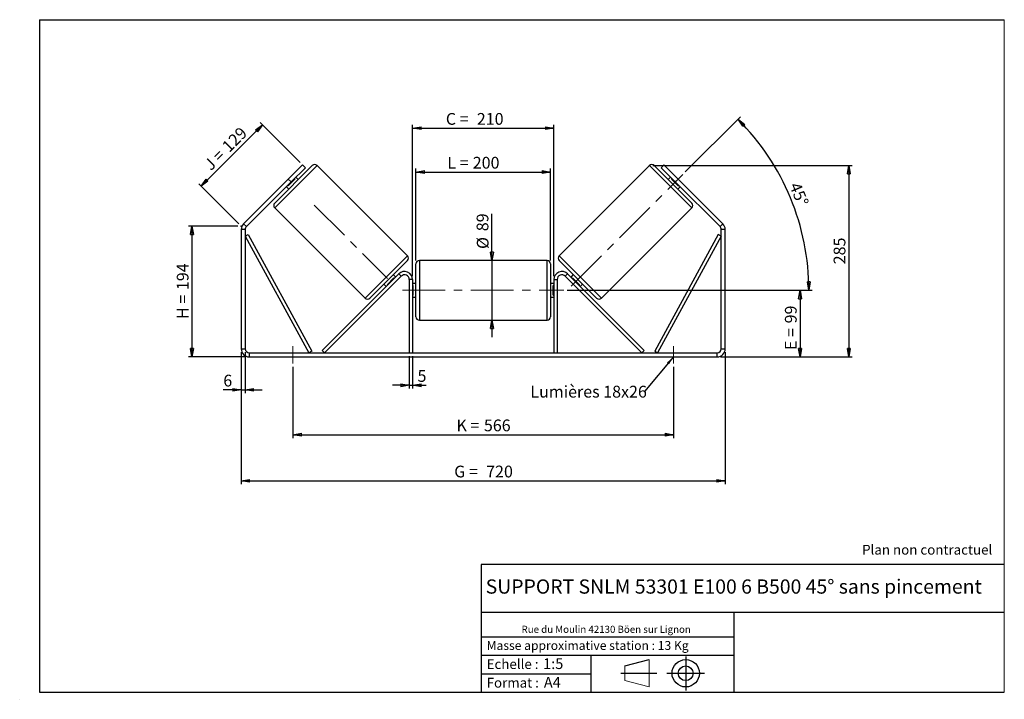
# Model space of a CAD drawing. Units: millimetres. Extents: x -1 to 292, y 3 to 205.
import ezdxf

# ---------------------------------------------------------------- set-up
doc = ezdxf.new("R2010")
doc.units = ezdxf.units.MM
doc.header["$PDSIZE"] = -1
doc.linetypes.add('CENTERX2', pattern=[20.32, 12.7, -2.54, 2.54, -2.54])
doc.layers.add('SLD-0', color=7, linetype='Continuous')
doc.styles.add('SLDTEXTSTYLE0', font='TXT', dxfattribs={"width": 0.75})
doc.styles.add('SLDTEXTSTYLE2', font='TXT', dxfattribs={"width": 0.666667})
doc.dimstyles.new('SLDDIMSTYLE0', dxfattribs={"dimtxt": 3.501, "dimasz": 2.5, "dimexe": 0, "dimexo": 0.0625, "dimgap": 0.87525, "dimtad": 1, "dimdec": 0, "dimlfac": 5, "dimrnd": 1e-09, "dimzin": 12, "dimdsep": 46, "dimtxsty": 'SLDTEXTSTYLE0', "dimblk1": 'CLOSED', "dimblk2": 'CLOSED', "dimsah": 1, "dimcen": 0.09, "dimadec": 0, "dimazin": 3, "dimtfac": 1, "dimtofl": 0, "dimtmove": 0, "dimatfit": 3, "dimldrblk": 'CLOSED', "dimfxl": 0, "dimfrac": 2, "dimtolj": 1, "dimtzin": 12, "dimarcsym": 0})
doc.dimstyles.new('SLDDIMSTYLE1', dxfattribs={"dimtxt": 3.501, "dimasz": 2.5, "dimexe": 0, "dimexo": 0.0625, "dimgap": 0.87525, "dimtad": 1, "dimdec": 0, "dimlfac": 5, "dimrnd": 1e-09, "dimzin": 12, "dimdsep": 46, "dimtxsty": 'SLDTEXTSTYLE0', "dimblk1": 'CLOSED', "dimblk2": 'CLOSED', "dimsah": 1, "dimcen": 0.09, "dimadec": 0, "dimazin": 3, "dimtfac": 1, "dimtmove": 0, "dimatfit": 0, "dimldrblk": 'CLOSED', "dimfxl": 0, "dimfrac": 2, "dimtolj": 1, "dimtzin": 12, "dimarcsym": 0})
doc.dimstyles.new('SLDDIMSTYLE2', dxfattribs={"dimtxt": 3.501, "dimasz": 2.5, "dimexe": 0, "dimexo": 0.0625, "dimgap": 0.87525, "dimtad": 1, "dimdec": 4, "dimlfac": 5, "dimzin": 12, "dimdsep": 46, "dimtxsty": 'SLDTEXTSTYLE0', "dimblk1": 'CLOSED', "dimblk2": 'CLOSED', "dimsah": 1, "dimcen": 0.09, "dimadec": 0, "dimazin": 3, "dimtfac": 1, "dimtofl": 0, "dimtmove": 0, "dimatfit": 3, "dimldrblk": 'CLOSED', "dimfxl": 0, "dimfrac": 2, "dimtolj": 1, "dimtzin": 12, "dimarcsym": 0})
doc.dimstyles.new('SLDDIMSTYLE3', dxfattribs={"dimtxt": 0.18, "dimasz": 2.5, "dimexe": 0, "dimexo": 0.0625, "dimgap": 0, "dimtad": 0, "dimtih": 1, "dimtoh": 1, "dimdec": 0, "dimrnd": 1e-09, "dimzin": 0, "dimdsep": 46, "dimtxsty": 'Standard', "dimsah": 1, "dimcen": 0.09, "dimadec": 0, "dimazin": 0, "dimtfac": 2.5, "dimtdec": 0, "dimtofl": 0, "dimtmove": 0, "dimatfit": 3, "dimfxl": 0, "dimfrac": 2, "dimtolj": 1, "dimtzin": 0, "dimarcsym": 0})

# ---------------------------------------------------------------- blocks, each defined once
blk = doc.blocks.new('Bloc1')
at = {"color": 7, "linetype": 'Continuous', "lineweight": 0}
blk.add_point((27.17, 41.63), dxfattribs=at)
at = {"layer": 'SLD-0'}
for p, q in [((9.1, 43.82), (16.35, 45.7)), ((27.17, 46.64), (27.17, 36.52)), ((7.87, 41.63), (18.56, 41.63)), ((21.6, 41.63), (32.77, 41.63))]:
    blk.add_line(p, q, dxfattribs=at)
at = {"layer": 'SLD-0', "color": 7, "linetype": 'Continuous', "lineweight": 18}
for p, q in [((16.35, 45.7), (16.35, 37.56)), ((9.1, 39.44), (9.1, 43.82)), ((9.1, 39.44), (16.35, 37.56))]:
    blk.add_line(p, q, dxfattribs=at)
at = {"layer": 'SLD-0'}
for radius in [4.07, 2.19]:
    blk.add_circle((27.17, 41.63), radius, dxfattribs=at)
blk = doc.blocks.new('SW_NOTE_0')
at = {"color": 0, "linetype": 'Continuous', "lineweight": 0, "insert": (28.37, -0.09), "char_height": 2.1167, "attachment_point": 2, "style": 'SLDTEXTSTYLE0'}
blk.add_mtext('Rue du Moulin 42130 Böen sur Lignon', dxfattribs=at)
blk = doc.blocks.new('_Closed')
at = {"color": 0, "linetype": 'ByBlock', "lineweight": -2}
for p, q in [((-1, 0.166667), (0, 0)), ((-1, 0.166667), (-1, -0.166667)), ((0, 0), (-1, -0.166667)), ((0, 0), (-1, 0))]:
    blk.add_line(p, q, dxfattribs=at)
blk = doc.blocks.new('_D')
at = {"layer": 'SLD-0'}
for p, q in [((63.99, 143.55), (49.36, 143.55)), ((50.36, 143.55), (50.36, 104.66)), ((66.39, 104.66), (49.36, 104.66))]:
    blk.add_line(p, q, dxfattribs=at)
at = {"layer": 'SLD-0', "xscale": 2.5, "yscale": 2.5}
for p, rotation in [((50.36, 143.55), 90.0000000000004), ((50.36, 104.66), 270.0000000000004)]:
    blk.add_blockref('_Closed', p, dxfattribs=dict(at, rotation=rotation))
at = {"layer": 'SLD-0', "char_height": 3.501, "attachment_point": 1, "rotation": 90}
for s, insert, style in [('194', (45.84, 124.53), 'SLDTEXTSTYLE0'), ('H =', (45.84, 115.92), 'SLDTEXTSTYLE2')]:
    blk.add_mtext(s, dxfattribs=dict(at, insert=insert, style=style))
blk = doc.blocks.new('_D_1')
at = {"layer": 'SLD-0'}
for p, q in [((53.06, 155.48), (71.31, 173.73)), ((82.53, 162.5), (70.6, 174.44)), ((64.29, 144.26), (52.35, 156.19))]:
    blk.add_line(p, q, dxfattribs=at)
at = {"layer": 'SLD-0', "xscale": 2.5, "yscale": 2.5}
for p, rotation in [((71.31, 173.73), 45.00000000000041), ((53.06, 155.48), 225.0000000000004)]:
    blk.add_blockref('_Closed', p, dxfattribs=dict(at, rotation=rotation))
at = {"layer": 'SLD-0', "char_height": 3.501, "attachment_point": 1, "rotation": 45}
for s, insert, style in [('129', (58.96, 167.76), 'SLDTEXTSTYLE0'), ('J =', (53.54, 162.34), 'SLDTEXTSTYLE2')]:
    blk.add_mtext(s, dxfattribs=dict(at, insert=insert, style=style))
blk = doc.blocks.new('_D_2')
at = {"layer": 'SLD-0', "color": 7}
for p, q in [((187.43, 161.58), (246.74, 161.58)), ((245.74, 161.58), (245.74, 104.66)), ((207.59, 104.66), (246.74, 104.66))]:
    blk.add_line(p, q, dxfattribs=at)
at = {"layer": 'SLD-0', "color": 7, "xscale": 2.5, "yscale": 2.5}
for p, rotation in [((245.74, 161.58), 90.0000000000004), ((245.74, 104.66), 270.0000000000004)]:
    blk.add_blockref('_Closed', p, dxfattribs=dict(at, rotation=rotation))
at = {"layer": 'SLD-0', "color": 7, "insert": (241.23, 132.21), "char_height": 3.501, "attachment_point": 1, "rotation": 90, "style": 'SLDTEXTSTYLE0'}
blk.add_mtext('285', dxfattribs=at)
blk = doc.blocks.new('_D_3')
at = {"layer": 'SLD-0', "color": 7}
for p, q in [((64.99, 106.06), (64.99, 66.77)), ((208.99, 106.06), (208.99, 66.77)), ((64.99, 67.77), (208.99, 67.77))]:
    blk.add_line(p, q, dxfattribs=at)
at = {"layer": 'SLD-0', "color": 7, "xscale": 2.5, "yscale": 2.5, "rotation": 180.0000000000004}
blk.add_blockref('_Closed', (64.99, 67.77, 0.78), dxfattribs=at)
at = {"layer": 'SLD-0', "color": 7, "xscale": 2.5, "yscale": 2.5}
blk.add_blockref('_Closed', (208.99, 67.77, 0.78), dxfattribs=at)
at = {"layer": 'SLD-0', "color": 7, "char_height": 3.501, "attachment_point": 1}
for s, insert, style in [('G =', (128.37, 72.28), 'SLDTEXTSTYLE2'), ('720', (137.86, 72.28), 'SLDTEXTSTYLE0')]:
    blk.add_mtext(s, dxfattribs=dict(at, insert=insert, style=style))
blk = doc.blocks.new('_D_4')
at = {"layer": 'SLD-0', "color": 7}
for p, q in [((114.99, 104.86), (114.99, 95.2)), ((115.99, 104.86), (115.99, 95.2)), ((114.99, 96.2), (109.99, 96.2)), ((114.99, 96.2), (115.99, 96.2)), ((115.99, 96.2), (120.03, 96.2))]:
    blk.add_line(p, q, dxfattribs=at)
at = {"layer": 'SLD-0', "color": 7, "xscale": 2.5, "yscale": 2.5}
blk.add_blockref('_Closed', (114.99, 96.2, 0.78), dxfattribs=at)
at = {"layer": 'SLD-0', "color": 7, "xscale": 2.5, "yscale": 2.5, "rotation": 180.0000000000004}
blk.add_blockref('_Closed', (115.99, 96.2, 0.78), dxfattribs=at)
at = {"layer": 'SLD-0', "color": 7, "insert": (117.45, 100.72), "char_height": 3.5, "attachment_point": 1, "style": 'SLDTEXTSTYLE0'}
blk.add_mtext('5', dxfattribs=at)
blk = doc.blocks.new('_D_5')
at = {"layer": 'SLD-0', "color": 7}
for p, q in [((80.39, 101.66), (80.39, 80.49)), ((193.59, 101.66), (193.59, 80.49)), ((80.39, 81.49), (193.59, 81.49))]:
    blk.add_line(p, q, dxfattribs=at)
at = {"layer": 'SLD-0', "color": 7, "xscale": 2.5, "yscale": 2.5, "rotation": 180.0000000000004}
blk.add_blockref('_Closed', (80.39, 81.49, 0.78), dxfattribs=at)
at = {"layer": 'SLD-0', "color": 7, "xscale": 2.5, "yscale": 2.5}
blk.add_blockref('_Closed', (193.59, 81.49, 0.78), dxfattribs=at)
at = {"layer": 'SLD-0', "color": 7, "char_height": 3.501, "attachment_point": 1}
for s, insert, style in [('K =', (129.03, 86.01), 'SLDTEXTSTYLE2'), ('566', (137.2, 86.01), 'SLDTEXTSTYLE0')]:
    blk.add_mtext(s, dxfattribs=dict(at, insert=insert, style=style))
blk = doc.blocks.new('_D_6')
at = {"layer": 'SLD-0', "color": 7}
for p, q in [((139.6, 133.36), (139.6, 147.22)), ((139.6, 133.36), (139.6, 115.56)), ((139.6, 115.56), (139.6, 110.56))]:
    blk.add_line(p, q, dxfattribs=at)
at = {"layer": 'SLD-0', "color": 7, "xscale": 2.5, "yscale": 2.5}
for p, rotation in [((139.6, 133.36, 0.78), 270.0000000000004), ((139.6, 115.56, 0.78), 90.0000000000004)]:
    blk.add_blockref('_Closed', p, dxfattribs=dict(at, rotation=rotation))
at = {"layer": 'SLD-0', "color": 7, "char_height": 3.501, "attachment_point": 1, "rotation": 90, "style": 'SLDTEXTSTYLE0'}
for s, insert in [('89', (135.03, 142.05)), ('%%c', (135.09, 136.77))]:
    blk.add_mtext(s, dxfattribs=dict(at, insert=insert))
blk = doc.blocks.new('_D_7')
at = {"layer": 'SLD-0', "color": 7}
for p, q in [((161.99, 124.46), (232.24, 124.46)), ((231.24, 124.46), (231.24, 104.66)), ((207.59, 104.66), (232.24, 104.66))]:
    blk.add_line(p, q, dxfattribs=at)
at = {"layer": 'SLD-0', "color": 7, "xscale": 2.5, "yscale": 2.5}
for p, rotation in [((231.24, 124.46, 0.78), 90.0000000000004), ((231.24, 104.66, 0.78), 270.0000000000004)]:
    blk.add_blockref('_Closed', p, dxfattribs=dict(at, rotation=rotation))
at = {"layer": 'SLD-0', "color": 7, "char_height": 3.501, "attachment_point": 1, "rotation": 90}
for s, insert, style in [('99', (226.73, 114.62), 'SLDTEXTSTYLE0'), ('E =', (226.73, 106.7), 'SLDTEXTSTYLE2')]:
    blk.add_mtext(s, dxfattribs=dict(at, insert=insert, style=style))
blk = doc.blocks.new('_D_8')
at = {"layer": 'SLD-0', "color": 7}
for p, q in [((197.11, 159.68), (213.49, 176.06)), ((161.99, 124.46), (234.87, 124.46))]:
    blk.add_line(p, q, dxfattribs=at)
blk.add_arc((161.89, 124.46), 71.97, 0, 45, dxfattribs=at)
at = {"layer": 'SLD-0', "color": 7, "xscale": 2.5, "yscale": 2.5}
for p, rotation in [((212.79, 175.35, 0.78), 134.0053107734467), ((233.87, 124.46, 0.78), 270.9946892265536)]:
    blk.add_blockref('_Closed', p, dxfattribs=dict(at, rotation=rotation))
at = {"layer": 'SLD-0', "color": 7, "insert": (231.21, 156.98), "char_height": 3.501, "attachment_point": 1, "rotation": 292.5, "style": 'SLDTEXTSTYLE0'}
blk.add_mtext('45°', dxfattribs=at)
blk = doc.blocks.new('_D_9')
at = {"layer": 'SLD-0', "color": 7}
for p, q in [((116.99, 133.36), (116.99, 160.67)), ((116.99, 159.67), (156.99, 159.67)), ((156.99, 133.36), (156.99, 160.67))]:
    blk.add_line(p, q, dxfattribs=at)
at = {"layer": 'SLD-0', "color": 7, "xscale": 2.5, "yscale": 2.5, "rotation": 180.0000000000004}
blk.add_blockref('_Closed', (116.99, 159.67, 0.78), dxfattribs=at)
at = {"layer": 'SLD-0', "color": 7, "xscale": 2.5, "yscale": 2.5}
blk.add_blockref('_Closed', (156.99, 159.67, 0.78), dxfattribs=at)
at = {"layer": 'SLD-0', "color": 7, "char_height": 3.501, "attachment_point": 1}
for s, insert, style in [('L =', (126.31, 164.18), 'SLDTEXTSTYLE2'), ('200', (133.88, 164.18), 'SLDTEXTSTYLE0')]:
    blk.add_mtext(s, dxfattribs=dict(at, insert=insert, style=style))
blk = doc.blocks.new('_D_10')
at = {"layer": 'SLD-0', "color": 7}
for p, q in [((115.99, 128.66), (115.99, 173.7)), ((157.99, 128.66), (157.99, 173.7)), ((115.99, 172.7), (157.99, 172.7))]:
    blk.add_line(p, q, dxfattribs=at)
at = {"layer": 'SLD-0', "color": 7, "xscale": 2.5, "yscale": 2.5, "rotation": 180.0000000000004}
blk.add_blockref('_Closed', (115.99, 172.7, 0.78), dxfattribs=at)
at = {"layer": 'SLD-0', "color": 7, "xscale": 2.5, "yscale": 2.5}
blk.add_blockref('_Closed', (157.99, 172.7, 0.78), dxfattribs=at)
at = {"layer": 'SLD-0', "color": 7, "char_height": 3.501, "attachment_point": 1}
for s, insert, style in [('C =', (125.88, 177.22), 'SLDTEXTSTYLE2'), ('210', (135.09, 177.22), 'SLDTEXTSTYLE0')]:
    blk.add_mtext(s, dxfattribs=dict(at, insert=insert, style=style))
blk = doc.blocks.new('_D_11')
at = {"layer": 'SLD-0', "color": 7}
for p, q in [((64.99, 106.06), (64.99, 93.83)), ((66.19, 106.06), (66.19, 93.83)), ((64.99, 94.83), (59.68, 94.83)), ((64.99, 94.83), (66.19, 94.83)), ((66.19, 94.83), (71.19, 94.83))]:
    blk.add_line(p, q, dxfattribs=at)
at = {"layer": 'SLD-0', "color": 7, "xscale": 2.5, "yscale": 2.5}
blk.add_blockref('_Closed', (64.99, 94.83, 0.78), dxfattribs=at)
at = {"layer": 'SLD-0', "color": 7, "xscale": 2.5, "yscale": 2.5, "rotation": 180.0000000000004}
blk.add_blockref('_Closed', (66.19, 94.83, 0.78), dxfattribs=at)
at = {"layer": 'SLD-0', "color": 7, "insert": (59.68, 99.34), "char_height": 3.5, "attachment_point": 1, "style": 'SLDTEXTSTYLE0'}
blk.add_mtext('6', dxfattribs=at)
blk = doc.blocks.new('SW_NOTE_0_1')
at = {"layer": 'SLD-0', "color": 0, "insert": (-33.91, 1.65), "char_height": 3.5, "attachment_point": 1, "style": 'SLDTEXTSTYLE0'}
blk.add_mtext('Lumières 18x26', dxfattribs=at)

msp = doc.modelspace()

# ---------------------------------------------------------------- linework, layer by layer
at = {"color": 7, "linetype": 'Continuous', "lineweight": 18}
for p, q in [((292, 205), (5, 205)), ((5, 205), (5, 4.867368)), ((292, 4.867368), (292, 205)), ((4.937878, 61.166738), (5, 61.166738))]:
    msp.add_line(p, q, dxfattribs=at)
at = {"color": 7, "linetype": 'Continuous', "lineweight": 25}
for p, q in [((74.968688, 150.412657), (86.140975, 161.584944)), ((78.999197, 157.554435), (83.241838, 161.797076)), ((83.241838, 161.797076), (84.090366, 160.948548)), ((114.425247, 134.714886), (87.555189, 161.584944)), ((186.431101, 161.584944), (159.561043, 134.714886)), ((199.017602, 150.412657), (187.845314, 161.584944)), ((189.895924, 160.948548), (190.744452, 161.797076)), ((190.744452, 161.797076), (194.987093, 157.554435)), ((84.090366, 160.948548), (79.847725, 156.705907)), ((194.138565, 156.705907), (189.895924, 160.948548)), ((78.999197, 157.554435), (65.696089, 144.251327)), ((79.847725, 156.705907), (66.544617, 143.402799)), ((78.433512, 155.291694), (79.140618, 154.584587)), ((78.979196, 155.554535), (78.837775, 155.695957)), ((78.979196, 155.554535), (80.999097, 157.574436)), ((79.847725, 156.705907), (78.999197, 157.554435)), ((80.857676, 157.715858), (80.999097, 157.574436)), ((81.969045, 157.413014), (81.261939, 158.120121)), ((192.724351, 158.120121), (192.017245, 157.413014)), ((193.128614, 157.715858), (192.987193, 157.574436)), ((195.007094, 155.554535), (192.987193, 157.574436)), ((194.987093, 157.554435), (194.138565, 156.705907)), ((207.441673, 143.402799), (194.138565, 156.705907)), ((194.845672, 154.584587), (195.552778, 155.291694)), ((208.290201, 144.251327), (194.987093, 157.554435)), ((195.007094, 155.554535), (195.148515, 155.695957)), ((74.968688, 148.998443), (101.838746, 122.128386)), ((172.147544, 122.128386), (199.017602, 148.998443)), ((65.696089, 144.251327), (66.544617, 143.402799)), ((207.441673, 143.402799), (208.290201, 144.251327)), ((66.193145, 142.554271), (64.993145, 142.554271)), ((64.993145, 142.554271), (64.993145, 107.060245)), ((66.193145, 142.554271), (66.193145, 107.060245)), ((66.193145, 140.554271), (67.071158, 141.032908)), ((67.071158, 141.032908), (85.984152, 106.338882)), ((206.915132, 141.032908), (188.002138, 106.338882)), ((207.793145, 140.554271), (206.915132, 141.032908)), ((208.993145, 142.554271), (207.793145, 142.554271)), ((207.793145, 107.060245), (207.793145, 142.554271)), ((208.993145, 107.060245), (208.993145, 142.554271)), ((66.193145, 140.554271), (85.106139, 105.860245)), ((207.793145, 140.554271), (188.880151, 105.860245)), ((114.425247, 133.300673), (103.25296, 122.128386)), ((116.993145, 124.460245), (116.993145, 132.360245)), ((155.993145, 133.360245), (117.993145, 133.360245)), ((156.993145, 132.360245), (156.993145, 116.560245)), ((159.561043, 133.300673), (170.73333, 122.128386)), ((89.106139, 106.567352), (111.896089, 129.357301)), ((110.960423, 128.421636), (110.253317, 129.128743)), ((112.603195, 128.650194), (111.896089, 129.357301)), ((161.383094, 128.650194), (162.090201, 129.357301)), ((184.880151, 106.567352), (162.090201, 129.357301)), ((163.732973, 129.128743), (163.025866, 128.421636)), ((89.813246, 105.860245), (112.603195, 128.650194)), ((107.42489, 126.300316), (108.131996, 125.593209)), ((108.394838, 126.138893), (110.414739, 128.158794)), ((108.394838, 126.138893), (108.536259, 125.997472)), ((110.55616, 128.017373), (110.414739, 128.158794)), ((115.993145, 127.660245), (114.993145, 127.660245)), ((114.993145, 127.660245), (114.993145, 105.860245)), ((115.993145, 127.660245), (115.993145, 105.860245)), ((116.993145, 126.460245), (115.993145, 126.460245)), ((157.993145, 126.460245), (156.993145, 126.460245)), ((157.993145, 127.660245), (157.993145, 105.860245)), ((157.993145, 127.660245), (158.993145, 127.660245)), ((158.993145, 127.660245), (158.993145, 105.860245)), ((184.173044, 105.860245), (161.383094, 128.650194)), ((163.43013, 128.017373), (163.571551, 128.158794)), ((165.591452, 126.138893), (163.571551, 128.158794)), ((165.591452, 126.138893), (165.450031, 125.997472)), ((165.854294, 125.593209), (166.5614, 126.300316)), ((115.993145, 125.888531), (116.193145, 125.888531)), ((116.193145, 123.031959), (115.993145, 123.031959)), ((116.193145, 123.031959), (116.193145, 125.888531)), ((116.993145, 116.560245), (116.993145, 124.460245)), ((157.993145, 125.888531), (157.793145, 125.888531)), ((157.793145, 123.031959), (157.793145, 125.888531)), ((157.793145, 123.031959), (157.993145, 123.031959)), ((115.993145, 122.460245), (116.993145, 122.460245)), ((156.993145, 122.460245), (157.993145, 122.460245)), ((117.993145, 115.560245), (155.993145, 115.560245)), ((64.993145, 107.060245), (66.193145, 107.060245)), ((67.393145, 105.860245), (67.393145, 104.660245)), ((67.393145, 105.860245), (206.593145, 105.860245)), ((85.984152, 106.338882), (85.106139, 105.860245)), ((89.813246, 105.860245), (89.106139, 106.567352)), ((184.173044, 105.860245), (184.880151, 106.567352)), ((188.002138, 106.338882), (188.880151, 105.860245)), ((206.593145, 104.660245), (206.593145, 105.860245)), ((207.793145, 107.060245), (208.993145, 107.060245)), ((67.393145, 104.660245), (206.593145, 104.660245))]:
    msp.add_line(p, q, dxfattribs=at)
at = {"color": 8, "linetype": 'Continuous', "lineweight": 25}
for p, q in [((87.555189, 161.584944), (74.968688, 148.998443)), ((186.431101, 161.584944), (199.017602, 148.998443)), ((101.838746, 122.128386), (114.425247, 134.714886)), ((117.993145, 133.360245), (117.993145, 124.460245)), ((155.993145, 115.560245), (155.993145, 133.360245)), ((172.147544, 122.128386), (159.561043, 134.714886)), ((117.993145, 124.460245), (117.993145, 115.560245))]:
    msp.add_line(p, q, dxfattribs=at)
at = {"color": 7, "linetype": 'Continuous', "lineweight": 25}
for centre, radius, start, end in [((86.848082, 160.877837), 1, 45, 135), ((187.138208, 160.877837), 1, 45, 135), ((75.675795, 149.70555), 1, 135, 225), ((198.310495, 149.70555), 1, 315, 45), ((67.393145, 142.554271), 2.4, 135, 180), ((206.593145, 142.554271), 2.4, 0, 45), ((67.393145, 142.554271), 1.2, 135, 180), ((206.593145, 142.554271), 1.2, 0, 45), ((113.71814, 134.007779), 1, 315, 45), ((117.993145, 132.360245), 1, 90, 180), ((155.993145, 132.360245), 1, 0, 90), ((160.26815, 134.007779), 1, 135, 225), ((113.593145, 127.660245), 2.4, 0, 135), ((113.593145, 127.660245), 1.4, 0, 135), ((160.393145, 127.660245), 2.4, 45, 180), ((160.393145, 127.660245), 1.4, 45, 180), ((102.545853, 122.835492), 1, 225, 315), ((171.440437, 122.835492), 1, 225, 315), ((117.993145, 116.560245), 1, 180, 270), ((155.993145, 116.560245), 1, 270, 0), ((67.393145, 107.060245), 2.4, 180, 270), ((67.393145, 107.060245), 1.2, 180, 270), ((206.593145, 107.060245), 2.4, 270, 0), ((206.593145, 107.060245), 1.2, 270, 0)]:
    msp.add_arc(centre, radius, start, end, dxfattribs=at)
at = {"layer": 'SLD-0'}
for p, q in [((5, 205), (292, 205)), ((5, 205), (5, 4.867368)), ((-0.89322, 2.73933), (-0.848604, 2.73933))]:
    msp.add_line(p, q, dxfattribs=at)
at = {"layer": 'SLD-0', "color": 7, "linetype": 'CENTERX2', "lineweight": 18}
for p, q in [((163.167288, 125.73463), (196.401307, 158.968649)), ((86.750847, 149.802785), (108.554553, 127.999079)), ((112.993145, 124.460245), (160.993145, 124.460245)), ((80.393145, 107.860245), (80.393145, 102.660245)), ((193.593145, 107.860245), (193.593145, 102.660245))]:
    msp.add_line(p, q, dxfattribs=at)
at = {"layer": 'SLD-0', "color": 7}
for p, q in [((212.459205, 42.875168), (136.386506, 42.875168)), ((136.386506, 42.875168), (136.386506, 4.867368)), ((292, 42.875168), (212.459205, 42.875168)), ((292, 28.624805), (136.386506, 28.624805)), ((211.672183, 4.867368), (211.672183, 28.624805)), ((136.386506, 21.367368), (211.672183, 21.367368)), ((136.386506, 15.867368), (211.672183, 15.867368)), ((168.999609, 15.867368), (168.999609, 4.867368)), ((136.386506, 10.367368), (168.999609, 10.367368)), ((5, 4.867368), (292, 4.867368))]:
    msp.add_line(p, q, dxfattribs=at)
for p in [(186.431101, 161.584944), (64.993145, 143.548383)]:
    msp.add_point(p, dxfattribs=at)

# ---------------------------------------------------------------- block references
at = {"color": 7, "linetype": 'Continuous', "lineweight": 0}
msp.add_blockref('SW_NOTE_0', (145.201705, 24.718567), dxfattribs=at)
at = {"color": 7, "linetype": 'Continuous'}
msp.add_blockref('Bloc1', (170.048763, -31.144687), dxfattribs=at)
at = {"layer": 'SLD-0', "color": 7}
msp.add_blockref('SW_NOTE_0_1', (184.928355, 94.392132), dxfattribs=at)

# ---------------------------------------------------------------- texts
at = {"color": 7, "linetype": 'Continuous', "lineweight": 0, "attachment_point": 1, "style": 'SLDTEXTSTYLE0'}
for s, insert, char_height in [('Masse approximative station : 13 Kg', (138.012593, 20.085451), 2.64583333), ('Echelle :', (138.012593, 14.671554), 2.9104167), ('1:5', (154.81115, 14.934715), 3.175), ('Format :', (138.012593, 9.134952), 2.9104167), ('A4', (155.028696, 9.398113), 3.175)]:
    msp.add_mtext(s, dxfattribs=dict(at, insert=insert, char_height=char_height))
at = {"layer": 'SLD-0', "color": 7, "style": 'SLDTEXTSTYLE0'}
for s, insert, char_height, attachment_point in [('Plan non contractuel', (249.709504, 48.71285), 2.91041667, 1), ('SUPPORT SNLM 53301 E100 6 B500 45° sans pincement', (211.520171, 38.420392), 4.23333333, 2)]:
    msp.add_mtext(s, dxfattribs=dict(at, insert=insert, char_height=char_height, attachment_point=attachment_point))

# ---------------------------------------------------------------- dimensions: what is measured, and where the dimension line sits
at = {"layer": 'SLD-0', "color": 7}
dim = msp.add_angular_dim_2l(base=(228.387445, 152.003186), line1=((196.401307, 158.968649), (163.167288, 125.73463)), line2=((160.993145, 124.460245), (112.993145, 124.460245)), dimstyle='SLDDIMSTYLE2', dxfattribs=at)
dim.commit()
dim.dimension.update_dxf_attribs({"geometry": '_D_8', "text_midpoint": (228.387445, 152.003186), "dimtype": 162})
for base, p1, p2, text, picture, middle in [((157.993145, 172.70232), (115.993145, 127.660245), (157.993145, 127.660245), 'C = <>', '_D_10', (134.36751, 172.70232)), ((156.993145, 159.669196), (116.993145, 132.360245), (156.993145, 132.360245), 'L = <>', '_D_9', (133.972972, 159.669196)), ((193.593145, 81.493578), (80.393145, 102.660245), (193.593145, 102.660245), 'K = <>', '_D_5', (136.993145, 81.493578))]:
    dim = msp.add_linear_dim(base=base, p1=p1, p2=p2, text=text, dimstyle='SLDDIMSTYLE0', dxfattribs=at)
    dim.commit()
    dim.dimension.update_dxf_attribs({"geometry": picture, "text_midpoint": middle, "dimtype": 160})
at = {"layer": 'SLD-0'}
for base, p2, angle, text, picture, middle in [((71.309834, 173.72908), (83.241838, 161.797076), 45, 'J = <>', '_D_1', (62.185487, 164.604734)), ((50.357477, 104.660245), (67.393145, 104.660245), 90, 'H = <>', '_D', (50.357477, 124.104314))]:
    dim = msp.add_linear_dim(base=base, p1=(64.993145, 143.548383), p2=p2, angle=angle, text=text, dimstyle='SLDDIMSTYLE0', dxfattribs=at)
    dim.commit()
    dim.dimension.update_dxf_attribs({"geometry": picture, "text_midpoint": middle, "dimtype": 160})
at = {"layer": 'SLD-0', "color": 7}
dim = msp.add_linear_dim(base=(245.74231, 104.660245), p1=(186.431101, 161.584944), p2=(206.593145, 104.660245), angle=90, dimstyle='SLDDIMSTYLE0', dxfattribs=at)
dim.commit()
dim.dimension.update_dxf_attribs({"geometry": '_D_2', "text_midpoint": (245.74231, 136.087665), "dimtype": 160})
for base, p1, p2, angle, text, dimstyle, picture, middle in [((139.600459, 115.560245), (155.993145, 133.360245), (155.993145, 115.560245), 90, '%%c<>', 'SLDDIMSTYLE1', '_D_6', (139.600459, 141.993323)), ((231.244054, 104.660245), (160.993145, 124.460245), (206.593145, 104.660245), 90, 'E = <>', 'SLDDIMSTYLE0', '_D_7', (231.244054, 113.242417)), ((208.993145, 67.768573), (64.993145, 107.060245), (208.993145, 107.060245), 0, 'G = <>', 'SLDDIMSTYLE0', '_D_3', (136.993145, 67.768573))]:
    dim = msp.add_linear_dim(base=base, p1=p1, p2=p2, angle=angle, text=text, dimstyle=dimstyle, dxfattribs=at)
    dim.commit()
    dim.dimension.update_dxf_attribs({"geometry": picture, "text_midpoint": middle, "dimtype": 160})
for base, p1, p2, picture, middle in [((66.193145, 94.826912), (64.993145, 107.060245), (66.193145, 107.060245), '_D_11', (60.977161, 94.826912)), ((115.993145, 96.204525), (114.993145, 105.860245), (115.993145, 105.860245), '_D_4', (118.741362, 96.204525))]:
    dim = msp.add_linear_dim(base=base, p1=p1, p2=p2, dimstyle='SLDDIMSTYLE1', dxfattribs=at)
    dim.commit()
    dim.dimension.update_dxf_attribs({"geometry": picture, "text_midpoint": middle, "dimtype": 160})

# ---------------------------------------------------------------- leaders
msp.add_leader([(193.593145, 104.635682), (184.928355, 94.392132)], dimstyle='SLDDIMSTYLE3', dxfattribs=at)

doc.saveas('drawing.dxf')
